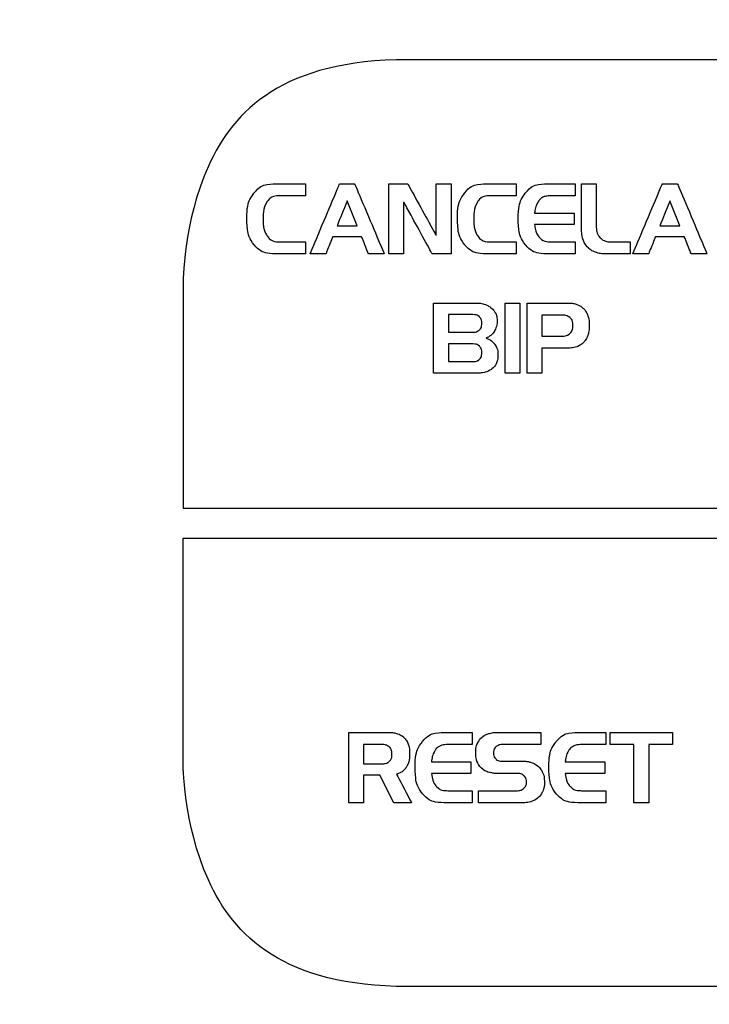
# Model space of a CAD drawing. Units: millimetres. Extents: x 701 to 1153, y 700 to 999.
# Drawn here: x 778 to 783, y 939 to 947 of the extents above; entities that cross this region are included whole.
import ezdxf

# ---------------------------------------------------------------- set-up
doc = ezdxf.new("R2010")
doc.units = ezdxf.units.MM
doc.layers.add('Camada 1', color=7, linetype='Continuous')

msp = doc.modelspace()

# ---------------------------------------------------------------- linework, layer by layer
at = {"layer": 'Camada 1', "color": 7}
for points, knots in [([(768.4142, 959.3455), (768.4142, 959.3455), (806.4915, 959.3455), (806.4915, 959.3455), (806.4915, 959.3455), (807.5703, 959.3455), (808.4529, 958.473), (808.4529, 957.4066), (808.4529, 957.4066), (808.4529, 957.4066), (808.4529, 936.8045), (808.4529, 936.8045), (808.4529, 936.8045), (808.4529, 935.738), (807.5703, 934.8655), (806.4915, 934.8655), (806.4915, 934.8655), (806.4915, 934.8655), (768.4142, 934.8655), (768.4142, 934.8655), (768.4142, 934.8655), (767.3355, 934.8655), (766.4529, 935.738), (766.4529, 936.8045), (766.4529, 936.8045), (766.4529, 936.8045), (766.4529, 957.4066), (766.4529, 957.4066), (766.4529, 957.4066), (766.4529, 958.473), (767.3355, 959.3455), (768.4142, 959.3455)], [0, 0, 0, 0, 0.111111, 0.111111, 0.111111, 0.166667, 0.222222, 0.222222, 0.222222, 0.277778, 0.333333, 0.333333, 0.333333, 0.388889, 0.444444, 0.444444, 0.444444, 0.5, 0.555556, 0.555556, 0.555556, 0.611111, 0.666667, 0.666667, 0.666667, 0.722222, 0.777778, 0.777778, 0.777778, 0.888889, 1, 1, 1, 1]), ([(780.1912, 945.5361), (780.1912, 945.5361), (779.9684, 945.5361), (779.9684, 945.5361), (779.9684, 945.5361), (779.897, 945.5361), (779.8429, 945.5135), (779.8058, 945.4683), (779.8058, 945.4683), (779.7688, 945.4232), (779.7503, 945.3579), (779.7503, 945.2726), (779.7503, 945.2726), (779.7503, 945.1872), (779.7688, 945.122), (779.8058, 945.0768), (779.8058, 945.0768), (779.8429, 945.0317), (779.897, 945.0091), (779.9684, 945.0091), (779.9684, 945.0091), (779.9684, 945.0091), (780.1912, 945.0091), (780.1912, 945.0091), (780.1912, 945.0091), (780.1912, 945.0091), (780.1912, 945.0992), (780.1912, 945.0992), (780.1912, 945.0992), (780.1912, 945.0992), (780.0009, 945.0992), (780.0009, 945.0992), (780.0009, 945.0992), (779.9553, 945.0992), (779.9225, 945.114), (779.9027, 945.1435), (779.9027, 945.1435), (779.8828, 945.1731), (779.8729, 945.2161), (779.8729, 945.2726), (779.8729, 945.2726), (779.8729, 945.329), (779.8828, 945.372), (779.9027, 945.4016), (779.9027, 945.4016), (779.9225, 945.4312), (779.9553, 945.446), (780.0009, 945.446), (780.0009, 945.446), (780.0009, 945.446), (780.1912, 945.446), (780.1912, 945.446), (780.1912, 945.446), (780.1912, 945.446), (780.1912, 945.5361), (780.1912, 945.5361)], [0, 0, 0, 0, 0.066667, 0.066667, 0.066667, 0.1, 0.133333, 0.133333, 0.133333, 0.166667, 0.2, 0.2, 0.2, 0.233333, 0.266667, 0.266667, 0.266667, 0.3, 0.333333, 0.333333, 0.333333, 0.366667, 0.4, 0.4, 0.4, 0.433333, 0.466667, 0.466667, 0.466667, 0.5, 0.533333, 0.533333, 0.533333, 0.566667, 0.6, 0.6, 0.6, 0.633333, 0.666667, 0.666667, 0.666667, 0.7, 0.733333, 0.733333, 0.733333, 0.766667, 0.8, 0.8, 0.8, 0.833333, 0.866667, 0.866667, 0.866667, 0.933333, 1, 1, 1, 1]), ([(780.2244, 945.0091), (780.2244, 945.0091), (780.343, 945.0091), (780.343, 945.0091), (780.343, 945.0091), (780.343, 945.0091), (780.3944, 945.1371), (780.3944, 945.1371), (780.3944, 945.1371), (780.3944, 945.1371), (780.6112, 945.1371), (780.6112, 945.1371), (780.6112, 945.1371), (780.6112, 945.1371), (780.6627, 945.0091), (780.6627, 945.0091), (780.6627, 945.0091), (780.6627, 945.0091), (780.7812, 945.0091), (780.7812, 945.0091), (780.7812, 945.0091), (780.7812, 945.0091), (780.559, 945.5361), (780.559, 945.5361), (780.559, 945.5361), (780.559, 945.5361), (780.4466, 945.5361), (780.4466, 945.5361), (780.4466, 945.5361), (780.4466, 945.5361), (780.2244, 945.0091), (780.2244, 945.0091)], [0, 0, 0, 0, 0.111111, 0.111111, 0.111111, 0.166667, 0.222222, 0.222222, 0.222222, 0.277778, 0.333333, 0.333333, 0.333333, 0.388889, 0.444444, 0.444444, 0.444444, 0.5, 0.555556, 0.555556, 0.555556, 0.611111, 0.666667, 0.666667, 0.666667, 0.722222, 0.777778, 0.777778, 0.777778, 0.888889, 1, 1, 1, 1]), ([(780.9261, 945.0091), (780.9261, 945.0091), (780.9261, 945.3952), (780.9261, 945.3952), (780.9261, 945.3952), (780.9261, 945.3952), (780.9288, 945.3952), (780.9288, 945.3952), (780.9288, 945.3952), (780.9288, 945.3952), (781.1409, 945.0091), (781.1409, 945.0091), (781.1409, 945.0091), (781.1409, 945.0091), (781.2824, 945.0091), (781.2824, 945.0091), (781.2824, 945.0091), (781.2824, 945.0091), (781.2824, 945.5361), (781.2824, 945.5361), (781.2824, 945.5361), (781.2824, 945.5361), (781.1713, 945.5361), (781.1713, 945.5361), (781.1713, 945.5361), (781.1713, 945.5361), (781.1713, 945.1506), (781.1713, 945.1506), (781.1713, 945.1506), (781.1713, 945.1506), (781.1686, 945.1506), (781.1686, 945.1506), (781.1686, 945.1506), (781.1686, 945.1506), (780.9566, 945.5361), (780.9566, 945.5361), (780.9566, 945.5361), (780.9566, 945.5361), (780.8151, 945.5361), (780.8151, 945.5361), (780.8151, 945.5361), (780.8151, 945.5361), (780.8151, 945.0091), (780.8151, 945.0091), (780.8151, 945.0091), (780.8151, 945.0091), (780.9261, 945.0091), (780.9261, 945.0091)], [0, 0, 0, 0, 0.076923, 0.076923, 0.076923, 0.115385, 0.153846, 0.153846, 0.153846, 0.192308, 0.230769, 0.230769, 0.230769, 0.269231, 0.307692, 0.307692, 0.307692, 0.346154, 0.384615, 0.384615, 0.384615, 0.423077, 0.461538, 0.461538, 0.461538, 0.5, 0.538462, 0.538462, 0.538462, 0.576923, 0.615385, 0.615385, 0.615385, 0.653846, 0.692308, 0.692308, 0.692308, 0.730769, 0.769231, 0.769231, 0.769231, 0.807692, 0.846154, 0.846154, 0.846154, 0.923077, 1, 1, 1, 1]), ([(781.7708, 945.5361), (781.7708, 945.5361), (781.5479, 945.5361), (781.5479, 945.5361), (781.5479, 945.5361), (781.4766, 945.5361), (781.4224, 945.5135), (781.3854, 945.4683), (781.3854, 945.4683), (781.3483, 945.4232), (781.3298, 945.3579), (781.3298, 945.2726), (781.3298, 945.2726), (781.3298, 945.1872), (781.3483, 945.122), (781.3854, 945.0768), (781.3854, 945.0768), (781.4224, 945.0317), (781.4766, 945.0091), (781.5479, 945.0091), (781.5479, 945.0091), (781.5479, 945.0091), (781.7708, 945.0091), (781.7708, 945.0091), (781.7708, 945.0091), (781.7708, 945.0091), (781.7708, 945.0992), (781.7708, 945.0992), (781.7708, 945.0992), (781.7708, 945.0992), (781.5804, 945.0992), (781.5804, 945.0992), (781.5804, 945.0992), (781.5348, 945.0992), (781.5021, 945.114), (781.4822, 945.1435), (781.4822, 945.1435), (781.4624, 945.1731), (781.4524, 945.2161), (781.4524, 945.2726), (781.4524, 945.2726), (781.4524, 945.329), (781.4624, 945.372), (781.4822, 945.4016), (781.4822, 945.4016), (781.5021, 945.4312), (781.5348, 945.446), (781.5804, 945.446), (781.5804, 945.446), (781.5804, 945.446), (781.7708, 945.446), (781.7708, 945.446), (781.7708, 945.446), (781.7708, 945.446), (781.7708, 945.5361), (781.7708, 945.5361)], [0, 0, 0, 0, 0.066667, 0.066667, 0.066667, 0.1, 0.133333, 0.133333, 0.133333, 0.166667, 0.2, 0.2, 0.2, 0.233333, 0.266667, 0.266667, 0.266667, 0.3, 0.333333, 0.333333, 0.333333, 0.366667, 0.4, 0.4, 0.4, 0.433333, 0.466667, 0.466667, 0.466667, 0.5, 0.533333, 0.533333, 0.533333, 0.566667, 0.6, 0.6, 0.6, 0.633333, 0.666667, 0.666667, 0.666667, 0.7, 0.733333, 0.733333, 0.733333, 0.766667, 0.8, 0.8, 0.8, 0.833333, 0.866667, 0.866667, 0.866667, 0.933333, 1, 1, 1, 1]), ([(782.2049, 945.3159), (782.2049, 945.3159), (781.9083, 945.3159), (781.9083, 945.3159), (781.9083, 945.3159), (781.9123, 945.3462), (781.9188, 945.37), (781.9276, 945.3874), (781.9276, 945.3874), (781.9364, 945.4048), (781.9467, 945.4177), (781.9584, 945.4263), (781.9584, 945.4263), (781.9701, 945.4349), (781.9827, 945.4403), (781.996, 945.4426), (781.996, 945.4426), (782.0093, 945.4448), (782.0221, 945.446), (782.0343, 945.446), (782.0343, 945.446), (782.0343, 945.446), (782.2131, 945.446), (782.2131, 945.446), (782.2131, 945.446), (782.2131, 945.446), (782.2131, 945.5361), (782.2131, 945.5361), (782.2131, 945.5361), (782.2131, 945.5361), (782.0038, 945.5361), (782.0038, 945.5361), (782.0038, 945.5361), (781.9324, 945.5361), (781.8783, 945.5135), (781.8412, 945.4683), (781.8412, 945.4683), (781.8042, 945.4232), (781.7857, 945.3579), (781.7857, 945.2726), (781.7857, 945.2726), (781.7857, 945.1872), (781.8042, 945.122), (781.8412, 945.0768), (781.8412, 945.0768), (781.8783, 945.0317), (781.9324, 945.0091), (782.0038, 945.0091), (782.0038, 945.0091), (782.0038, 945.0091), (782.2131, 945.0091), (782.2131, 945.0091), (782.2131, 945.0091), (782.2131, 945.0091), (782.2131, 945.0992), (782.2131, 945.0992), (782.2131, 945.0992), (782.2131, 945.0992), (782.0343, 945.0992), (782.0343, 945.0992), (782.0343, 945.0992), (781.9959, 945.0992), (781.9669, 945.1093), (781.9472, 945.1297), (781.9472, 945.1297), (781.9276, 945.15), (781.9146, 945.1832), (781.9083, 945.2292), (781.9083, 945.2292), (781.9083, 945.2292), (782.2049, 945.2292), (782.2049, 945.2292), (782.2049, 945.2292), (782.2049, 945.2292), (782.2049, 945.3159), (782.2049, 945.3159)], [0, 0, 0, 0, 0.05, 0.05, 0.05, 0.075, 0.1, 0.1, 0.1, 0.125, 0.15, 0.15, 0.15, 0.175, 0.2, 0.2, 0.2, 0.225, 0.25, 0.25, 0.25, 0.275, 0.3, 0.3, 0.3, 0.325, 0.35, 0.35, 0.35, 0.375, 0.4, 0.4, 0.4, 0.425, 0.45, 0.45, 0.45, 0.475, 0.5, 0.5, 0.5, 0.525, 0.55, 0.55, 0.55, 0.575, 0.6, 0.6, 0.6, 0.625, 0.65, 0.65, 0.65, 0.675, 0.7, 0.7, 0.7, 0.725, 0.75, 0.75, 0.75, 0.775, 0.8, 0.8, 0.8, 0.825, 0.85, 0.85, 0.85, 0.875, 0.9, 0.9, 0.9, 0.95, 1, 1, 1, 1]), ([(782.442, 945.0091), (782.442, 945.0091), (782.6249, 945.0091), (782.6249, 945.0091), (782.6249, 945.0091), (782.6249, 945.0091), (782.6249, 945.0992), (782.6249, 945.0992), (782.6249, 945.0992), (782.6249, 945.0992), (782.4799, 945.0992), (782.4799, 945.0992), (782.4799, 945.0992), (782.4628, 945.0992), (782.4475, 945.1019), (782.4342, 945.1073), (782.4342, 945.1073), (782.4209, 945.1127), (782.4096, 945.1203), (782.4004, 945.13), (782.4004, 945.13), (782.3911, 945.1397), (782.384, 945.1511), (782.379, 945.1642), (782.379, 945.1642), (782.374, 945.1773), (782.3716, 945.1918), (782.3716, 945.2075), (782.3716, 945.2075), (782.3716, 945.2075), (782.3716, 945.5361), (782.3716, 945.5361), (782.3716, 945.5361), (782.3716, 945.5361), (782.2605, 945.5361), (782.2605, 945.5361), (782.2605, 945.5361), (782.2605, 945.5361), (782.2605, 945.2001), (782.2605, 945.2001), (782.2605, 945.2001), (782.2605, 945.1649), (782.2653, 945.1351), (782.275, 945.1107), (782.275, 945.1107), (782.2847, 945.0863), (782.2979, 945.0667), (782.3147, 945.0518), (782.3147, 945.0518), (782.3314, 945.0369), (782.3507, 945.026), (782.3726, 945.0192), (782.3726, 945.0192), (782.3945, 945.0125), (782.4176, 945.0091), (782.442, 945.0091)], [0, 0, 0, 0, 0.066667, 0.066667, 0.066667, 0.1, 0.133333, 0.133333, 0.133333, 0.166667, 0.2, 0.2, 0.2, 0.233333, 0.266667, 0.266667, 0.266667, 0.3, 0.333333, 0.333333, 0.333333, 0.366667, 0.4, 0.4, 0.4, 0.433333, 0.466667, 0.466667, 0.466667, 0.5, 0.533333, 0.533333, 0.533333, 0.566667, 0.6, 0.6, 0.6, 0.633333, 0.666667, 0.666667, 0.666667, 0.7, 0.733333, 0.733333, 0.733333, 0.766667, 0.8, 0.8, 0.8, 0.833333, 0.866667, 0.866667, 0.866667, 0.933333, 1, 1, 1, 1]), ([(782.6452, 945.0091), (782.6452, 945.0091), (782.7637, 945.0091), (782.7637, 945.0091), (782.7637, 945.0091), (782.7637, 945.0091), (782.8152, 945.1371), (782.8152, 945.1371), (782.8152, 945.1371), (782.8152, 945.1371), (783.032, 945.1371), (783.032, 945.1371), (783.032, 945.1371), (783.032, 945.1371), (783.0834, 945.0091), (783.0834, 945.0091), (783.0834, 945.0091), (783.0834, 945.0091), (783.202, 945.0091), (783.202, 945.0091), (783.202, 945.0091), (783.202, 945.0091), (782.9798, 945.5361), (782.9798, 945.5361), (782.9798, 945.5361), (782.9798, 945.5361), (782.8674, 945.5361), (782.8674, 945.5361), (782.8674, 945.5361), (782.8674, 945.5361), (782.6452, 945.0091), (782.6452, 945.0091)], [0, 0, 0, 0, 0.111111, 0.111111, 0.111111, 0.166667, 0.222222, 0.222222, 0.222222, 0.277778, 0.333333, 0.333333, 0.333333, 0.388889, 0.444444, 0.444444, 0.444444, 0.5, 0.555556, 0.555556, 0.555556, 0.611111, 0.666667, 0.666667, 0.666667, 0.722222, 0.777778, 0.777778, 0.777778, 0.888889, 1, 1, 1, 1]), ([(780.5028, 945.4074), (780.5028, 945.4074), (780.578, 945.2197), (780.578, 945.2197), (780.578, 945.2197), (780.578, 945.2197), (780.4276, 945.2197), (780.4276, 945.2197), (780.4276, 945.2197), (780.4276, 945.2197), (780.5028, 945.4074), (780.5028, 945.4074)], [0, 0, 0, 0, 0.25, 0.25, 0.25, 0.375, 0.5, 0.5, 0.5, 0.75, 1, 1, 1, 1]), ([(782.9236, 945.4074), (782.9236, 945.4074), (782.9988, 945.2197), (782.9988, 945.2197), (782.9988, 945.2197), (782.9988, 945.2197), (782.8484, 945.2197), (782.8484, 945.2197), (782.8484, 945.2197), (782.8484, 945.2197), (782.9236, 945.4074), (782.9236, 945.4074)], [0, 0, 0, 0, 0.25, 0.25, 0.25, 0.375, 0.5, 0.5, 0.5, 0.75, 1, 1, 1, 1]), ([(781.151, 944.1137), (781.151, 944.1137), (781.4714, 944.1137), (781.4714, 944.1137), (781.4714, 944.1137), (781.4922, 944.1137), (781.5124, 944.1158), (781.532, 944.1201), (781.532, 944.1201), (781.5517, 944.1244), (781.5691, 944.1318), (781.5842, 944.1425), (781.5842, 944.1425), (781.5993, 944.1531), (781.6114, 944.1673), (781.6204, 944.1851), (781.6204, 944.1851), (781.6294, 944.203), (781.634, 944.2254), (781.634, 944.2525), (781.634, 944.2525), (781.634, 944.2823), (781.6262, 944.308), (781.6106, 944.3294), (781.6106, 944.3294), (781.595, 944.3508), (781.5732, 944.3668), (781.5452, 944.3771), (781.5452, 944.3771), (781.5732, 944.3893), (781.5939, 944.407), (781.6072, 944.43), (781.6072, 944.43), (781.6205, 944.453), (781.6272, 944.4797), (781.6272, 944.5099), (781.6272, 944.5099), (781.6272, 944.5316), (781.6228, 944.5505), (781.614, 944.5668), (781.614, 944.5668), (781.6052, 944.5831), (781.5934, 944.5966), (781.5788, 944.6075), (781.5788, 944.6075), (781.5641, 944.6183), (781.5474, 944.6265), (781.5286, 944.6322), (781.5286, 944.6322), (781.5099, 944.6378), (781.4908, 944.6406), (781.4714, 944.6406), (781.4714, 944.6406), (781.4714, 944.6406), (781.151, 944.6406), (781.151, 944.6406), (781.151, 944.6406), (781.151, 944.6406), (781.151, 944.1137), (781.151, 944.1137)], [0, 0, 0, 0, 0.0625, 0.0625, 0.0625, 0.09375, 0.125, 0.125, 0.125, 0.15625, 0.1875, 0.1875, 0.1875, 0.21875, 0.25, 0.25, 0.25, 0.28125, 0.3125, 0.3125, 0.3125, 0.34375, 0.375, 0.375, 0.375, 0.40625, 0.4375, 0.4375, 0.4375, 0.46875, 0.5, 0.5, 0.5, 0.53125, 0.5625, 0.5625, 0.5625, 0.59375, 0.625, 0.625, 0.625, 0.65625, 0.6875, 0.6875, 0.6875, 0.71875, 0.75, 0.75, 0.75, 0.78125, 0.8125, 0.8125, 0.8125, 0.84375, 0.875, 0.875, 0.875, 0.9375, 1, 1, 1, 1]), ([(781.7986, 944.1137), (781.7986, 944.1137), (781.7986, 944.6406), (781.7986, 944.6406), (781.7986, 944.6406), (781.7986, 944.6406), (781.6875, 944.6406), (781.6875, 944.6406), (781.6875, 944.6406), (781.6875, 944.6406), (781.6875, 944.1137), (781.6875, 944.1137), (781.6875, 944.1137), (781.6875, 944.1137), (781.7986, 944.1137), (781.7986, 944.1137)], [0, 0, 0, 0, 0.2, 0.2, 0.2, 0.3, 0.4, 0.4, 0.4, 0.5, 0.6, 0.6, 0.6, 0.8, 1, 1, 1, 1]), ([(781.9638, 944.302), (781.9638, 944.302), (782.1623, 944.302), (782.1623, 944.302), (782.1623, 944.302), (782.1858, 944.302), (782.2071, 944.3055), (782.2263, 944.3125), (782.2263, 944.3125), (782.2455, 944.3195), (782.262, 944.3301), (782.2757, 944.3443), (782.2757, 944.3443), (782.2895, 944.3585), (782.3001, 944.3761), (782.3076, 944.3971), (782.3076, 944.3971), (782.315, 944.4181), (782.3188, 944.4429), (782.3188, 944.4713), (782.3188, 944.4713), (782.3188, 944.4998), (782.315, 944.5245), (782.3076, 944.5455), (782.3076, 944.5455), (782.3001, 944.5665), (782.2895, 944.5841), (782.2757, 944.5983), (782.2757, 944.5983), (782.262, 944.6125), (782.2455, 944.6231), (782.2263, 944.6301), (782.2263, 944.6301), (782.2071, 944.6371), (782.1858, 944.6406), (782.1623, 944.6406), (782.1623, 944.6406), (782.1623, 944.6406), (781.8527, 944.6406), (781.8527, 944.6406), (781.8527, 944.6406), (781.8527, 944.6406), (781.8527, 944.1137), (781.8527, 944.1137), (781.8527, 944.1137), (781.8527, 944.1137), (781.9638, 944.1137), (781.9638, 944.1137), (781.9638, 944.1137), (781.9638, 944.1137), (781.9638, 944.302), (781.9638, 944.302)], [0, 0, 0, 0, 0.071429, 0.071429, 0.071429, 0.107143, 0.142857, 0.142857, 0.142857, 0.178571, 0.214286, 0.214286, 0.214286, 0.25, 0.285714, 0.285714, 0.285714, 0.321429, 0.357143, 0.357143, 0.357143, 0.392857, 0.428571, 0.428571, 0.428571, 0.464286, 0.5, 0.5, 0.5, 0.535714, 0.571429, 0.571429, 0.571429, 0.607143, 0.642857, 0.642857, 0.642857, 0.678571, 0.714286, 0.714286, 0.714286, 0.75, 0.785714, 0.785714, 0.785714, 0.821429, 0.857143, 0.857143, 0.857143, 0.928571, 1, 1, 1, 1]), ([(781.4369, 944.4205), (781.4369, 944.4205), (781.2621, 944.4205), (781.2621, 944.4205), (781.2621, 944.4205), (781.2621, 944.4205), (781.2621, 944.5539), (781.2621, 944.5539), (781.2621, 944.5539), (781.2621, 944.5539), (781.4369, 944.5539), (781.4369, 944.5539), (781.4369, 944.5539), (781.4626, 944.5539), (781.4817, 944.5481), (781.4941, 944.5363), (781.4941, 944.5363), (781.5065, 944.5246), (781.5127, 944.5083), (781.5127, 944.4876), (781.5127, 944.4876), (781.5127, 944.4668), (781.5065, 944.4504), (781.4941, 944.4384), (781.4941, 944.4384), (781.4817, 944.4265), (781.4626, 944.4205), (781.4369, 944.4205)], [0, 0, 0, 0, 0.125, 0.125, 0.125, 0.1875, 0.25, 0.25, 0.25, 0.3125, 0.375, 0.375, 0.375, 0.4375, 0.5, 0.5, 0.5, 0.5625, 0.625, 0.625, 0.625, 0.6875, 0.75, 0.75, 0.75, 0.875, 1, 1, 1, 1]), ([(781.9638, 944.5505), (781.9638, 944.5505), (782.1128, 944.5505), (782.1128, 944.5505), (782.1128, 944.5505), (782.1363, 944.5505), (782.156, 944.5445), (782.1718, 944.5323), (782.1718, 944.5323), (782.1876, 944.5201), (782.1955, 944.4998), (782.1955, 944.4713), (782.1955, 944.4713), (782.1955, 944.4433), (782.1876, 944.4231), (782.1718, 944.4107), (782.1718, 944.4107), (782.156, 944.3983), (782.1363, 944.3921), (782.1128, 944.3921), (782.1128, 944.3921), (782.1128, 944.3921), (781.9638, 944.3921), (781.9638, 944.3921), (781.9638, 944.3921), (781.9638, 944.3921), (781.9638, 944.5505), (781.9638, 944.5505)], [0, 0, 0, 0, 0.125, 0.125, 0.125, 0.1875, 0.25, 0.25, 0.25, 0.3125, 0.375, 0.375, 0.375, 0.4375, 0.5, 0.5, 0.5, 0.5625, 0.625, 0.625, 0.625, 0.6875, 0.75, 0.75, 0.75, 0.875, 1, 1, 1, 1]), ([(781.4369, 944.2004), (781.4369, 944.2004), (781.2621, 944.2004), (781.2621, 944.2004), (781.2621, 944.2004), (781.2621, 944.2004), (781.2621, 944.3338), (781.2621, 944.3338), (781.2621, 944.3338), (781.2621, 944.3338), (781.4369, 944.3338), (781.4369, 944.3338), (781.4369, 944.3338), (781.4626, 944.3338), (781.4817, 944.3279), (781.4941, 944.3162), (781.4941, 944.3162), (781.5065, 944.3045), (781.5127, 944.2882), (781.5127, 944.2674), (781.5127, 944.2674), (781.5127, 944.2462), (781.5065, 944.2297), (781.4941, 944.218), (781.4941, 944.218), (781.4817, 944.2062), (781.4626, 944.2004), (781.4369, 944.2004)], [0, 0, 0, 0, 0.125, 0.125, 0.125, 0.1875, 0.25, 0.25, 0.25, 0.3125, 0.375, 0.375, 0.375, 0.4375, 0.5, 0.5, 0.5, 0.5625, 0.625, 0.625, 0.625, 0.6875, 0.75, 0.75, 0.75, 0.875, 1, 1, 1, 1]), ([(780.7467, 941.0974), (780.7467, 941.0974), (780.8537, 940.8901), (780.8537, 940.8901), (780.8537, 940.8901), (780.8537, 940.8901), (780.9857, 940.8901), (780.9857, 940.8901), (780.9857, 940.8901), (780.9857, 940.8901), (780.8726, 941.1041), (780.8726, 941.1041), (780.8726, 941.1041), (780.8794, 941.1059), (780.8883, 941.1093), (780.8994, 941.1143), (780.8994, 941.1143), (780.9105, 941.1192), (780.9213, 941.1273), (780.9319, 941.1383), (780.9319, 941.1383), (780.9425, 941.1494), (780.9518, 941.1644), (780.9597, 941.1834), (780.9597, 941.1834), (780.9676, 941.2023), (780.9715, 941.227), (780.9715, 941.2572), (780.9715, 941.2572), (780.9715, 941.2857), (780.9678, 941.3099), (780.9604, 941.33), (780.9604, 941.33), (780.9529, 941.3501), (780.9423, 941.3666), (780.9285, 941.3795), (780.9285, 941.3795), (780.9148, 941.3923), (780.8983, 941.4018), (780.8791, 941.4079), (780.8791, 941.4079), (780.8599, 941.414), (780.8386, 941.4171), (780.8151, 941.4171), (780.8151, 941.4171), (780.8151, 941.4171), (780.515, 941.4171), (780.515, 941.4171), (780.515, 941.4171), (780.515, 941.4171), (780.515, 940.8901), (780.515, 940.8901), (780.515, 940.8901), (780.515, 940.8901), (780.6261, 940.8901), (780.6261, 940.8901), (780.6261, 940.8901), (780.6261, 940.8901), (780.6261, 941.0974), (780.6261, 941.0974), (780.6261, 941.0974), (780.6261, 941.0974), (780.7467, 941.0974), (780.7467, 941.0974)], [0, 0, 0, 0, 0.058824, 0.058824, 0.058824, 0.088235, 0.117647, 0.117647, 0.117647, 0.147059, 0.176471, 0.176471, 0.176471, 0.205882, 0.235294, 0.235294, 0.235294, 0.264706, 0.294118, 0.294118, 0.294118, 0.323529, 0.352941, 0.352941, 0.352941, 0.382353, 0.411765, 0.411765, 0.411765, 0.441176, 0.470588, 0.470588, 0.470588, 0.5, 0.529412, 0.529412, 0.529412, 0.558824, 0.588235, 0.588235, 0.588235, 0.617647, 0.647059, 0.647059, 0.647059, 0.676471, 0.705882, 0.705882, 0.705882, 0.735294, 0.764706, 0.764706, 0.764706, 0.794118, 0.823529, 0.823529, 0.823529, 0.852941, 0.882353, 0.882353, 0.882353, 0.941176, 1, 1, 1, 1]), ([(781.4314, 941.1969), (781.4314, 941.1969), (781.1348, 941.1969), (781.1348, 941.1969), (781.1348, 941.1969), (781.1388, 941.2272), (781.1452, 941.251), (781.1541, 941.2684), (781.1541, 941.2684), (781.1629, 941.2858), (781.1731, 941.2987), (781.1849, 941.3073), (781.1849, 941.3073), (781.1966, 941.3159), (781.2092, 941.3213), (781.2225, 941.3236), (781.2225, 941.3236), (781.2358, 941.3258), (781.2485, 941.327), (781.2607, 941.327), (781.2607, 941.327), (781.2607, 941.327), (781.4396, 941.327), (781.4396, 941.327), (781.4396, 941.327), (781.4396, 941.327), (781.4396, 941.4171), (781.4396, 941.4171), (781.4396, 941.4171), (781.4396, 941.4171), (781.2303, 941.4171), (781.2303, 941.4171), (781.2303, 941.4171), (781.1589, 941.4171), (781.1047, 941.3945), (781.0677, 941.3493), (781.0677, 941.3493), (781.0307, 941.3042), (781.0122, 941.2389), (781.0122, 941.1536), (781.0122, 941.1536), (781.0122, 941.0682), (781.0307, 941.003), (781.0677, 940.9578), (781.0677, 940.9578), (781.1047, 940.9127), (781.1589, 940.8901), (781.2303, 940.8901), (781.2303, 940.8901), (781.2303, 940.8901), (781.4396, 940.8901), (781.4396, 940.8901), (781.4396, 940.8901), (781.4396, 940.8901), (781.4396, 940.9802), (781.4396, 940.9802), (781.4396, 940.9802), (781.4396, 940.9802), (781.2607, 940.9802), (781.2607, 940.9802), (781.2607, 940.9802), (781.2224, 940.9802), (781.1933, 940.9903), (781.1737, 941.0107), (781.1737, 941.0107), (781.1541, 941.031), (781.1411, 941.0642), (781.1348, 941.1102), (781.1348, 941.1102), (781.1348, 941.1102), (781.4314, 941.1102), (781.4314, 941.1102), (781.4314, 941.1102), (781.4314, 941.1102), (781.4314, 941.1969), (781.4314, 941.1969)], [0, 0, 0, 0, 0.05, 0.05, 0.05, 0.075, 0.1, 0.1, 0.1, 0.125, 0.15, 0.15, 0.15, 0.175, 0.2, 0.2, 0.2, 0.225, 0.25, 0.25, 0.25, 0.275, 0.3, 0.3, 0.3, 0.325, 0.35, 0.35, 0.35, 0.375, 0.4, 0.4, 0.4, 0.425, 0.45, 0.45, 0.45, 0.475, 0.5, 0.5, 0.5, 0.525, 0.55, 0.55, 0.55, 0.575, 0.6, 0.6, 0.6, 0.625, 0.65, 0.65, 0.65, 0.675, 0.7, 0.7, 0.7, 0.725, 0.75, 0.75, 0.75, 0.775, 0.8, 0.8, 0.8, 0.825, 0.85, 0.85, 0.85, 0.875, 0.9, 0.9, 0.9, 0.95, 1, 1, 1, 1]), ([(781.9543, 941.4171), (781.9543, 941.4171), (781.6177, 941.4171), (781.6177, 941.4171), (781.6177, 941.4171), (781.6032, 941.4171), (781.5873, 941.4148), (781.57, 941.4103), (781.57, 941.4103), (781.5526, 941.4058), (781.5362, 941.3977), (781.5208, 941.3862), (781.5208, 941.3862), (781.5055, 941.3747), (781.4926, 941.3591), (781.4822, 941.3395), (781.4822, 941.3395), (781.4718, 941.3199), (781.4667, 941.2947), (781.4667, 941.264), (781.4667, 941.264), (781.4667, 941.2333), (781.4718, 941.208), (781.4822, 941.1881), (781.4822, 941.1881), (781.4926, 941.1683), (781.5055, 941.1526), (781.5208, 941.141), (781.5208, 941.141), (781.5362, 941.1295), (781.5526, 941.1215), (781.57, 941.117), (781.57, 941.117), (781.5873, 941.1125), (781.6032, 941.1102), (781.6177, 941.1102), (781.6177, 941.1102), (781.6177, 941.1102), (781.7802, 941.1102), (781.7802, 941.1102), (781.7802, 941.1102), (781.7992, 941.1102), (781.8154, 941.1041), (781.8287, 941.0919), (781.8287, 941.0919), (781.842, 941.0797), (781.8487, 941.0642), (781.8487, 941.0452), (781.8487, 941.0452), (781.8487, 941.0357), (781.8469, 941.027), (781.8432, 941.0191), (781.8432, 941.0191), (781.8396, 941.0112), (781.8348, 941.0045), (781.8287, 940.9988), (781.8287, 940.9988), (781.8226, 940.9931), (781.8154, 940.9886), (781.807, 940.9853), (781.807, 940.9853), (781.7986, 940.9819), (781.7897, 940.9802), (781.7802, 940.9802), (781.7802, 940.9802), (781.7802, 940.9802), (781.489, 940.9802), (781.489, 940.9802), (781.489, 940.9802), (781.489, 940.9802), (781.489, 940.8901), (781.489, 940.8901), (781.489, 940.8901), (781.489, 940.8901), (781.8317, 940.8901), (781.8317, 940.8901), (781.8317, 940.8901), (781.8457, 940.8901), (781.8614, 940.8925), (781.8788, 940.8972), (781.8788, 940.8972), (781.8962, 940.9019), (781.9126, 940.9102), (781.9279, 940.9219), (781.9279, 940.9219), (781.9433, 940.9337), (781.9561, 940.9495), (781.9665, 940.9693), (781.9665, 940.9693), (781.9769, 940.9892), (781.9821, 941.0145), (781.9821, 941.0452), (781.9821, 941.0452), (781.9821, 941.0759), (781.9769, 941.1013), (781.9665, 941.1214), (781.9665, 941.1214), (781.9561, 941.1415), (781.9433, 941.1574), (781.9279, 941.1691), (781.9279, 941.1691), (781.9126, 941.1809), (781.8962, 941.1891), (781.8788, 941.1939), (781.8788, 941.1939), (781.8614, 941.1986), (781.8457, 941.201), (781.8317, 941.201), (781.8317, 941.201), (781.8317, 941.201), (781.6685, 941.201), (781.6685, 941.201), (781.6685, 941.201), (781.6595, 941.201), (781.6509, 941.2021), (781.6427, 941.2044), (781.6427, 941.2044), (781.6346, 941.2066), (781.6274, 941.2103), (781.6211, 941.2152), (781.6211, 941.2152), (781.6148, 941.2202), (781.6098, 941.2266), (781.6062, 941.2345), (781.6062, 941.2345), (781.6026, 941.2424), (781.6008, 941.2522), (781.6008, 941.264), (781.6008, 941.264), (781.6008, 941.2852), (781.6075, 941.301), (781.6211, 941.3114), (781.6211, 941.3114), (781.6346, 941.3218), (781.6504, 941.327), (781.6685, 941.327), (781.6685, 941.327), (781.6685, 941.327), (781.9543, 941.327), (781.9543, 941.327), (781.9543, 941.327), (781.9543, 941.327), (781.9543, 941.4171), (781.9543, 941.4171)], [0, 0, 0, 0, 0.027027, 0.027027, 0.027027, 0.040541, 0.054054, 0.054054, 0.054054, 0.067568, 0.081081, 0.081081, 0.081081, 0.094595, 0.108108, 0.108108, 0.108108, 0.121622, 0.135135, 0.135135, 0.135135, 0.148649, 0.162162, 0.162162, 0.162162, 0.175676, 0.189189, 0.189189, 0.189189, 0.202703, 0.216216, 0.216216, 0.216216, 0.22973, 0.243243, 0.243243, 0.243243, 0.256757, 0.27027, 0.27027, 0.27027, 0.283784, 0.297297, 0.297297, 0.297297, 0.310811, 0.324324, 0.324324, 0.324324, 0.337838, 0.351351, 0.351351, 0.351351, 0.364865, 0.378378, 0.378378, 0.378378, 0.391892, 0.405405, 0.405405, 0.405405, 0.418919, 0.432432, 0.432432, 0.432432, 0.445946, 0.459459, 0.459459, 0.459459, 0.472973, 0.486486, 0.486486, 0.486486, 0.5, 0.513514, 0.513514, 0.513514, 0.527027, 0.540541, 0.540541, 0.540541, 0.554054, 0.567568, 0.567568, 0.567568, 0.581081, 0.594595, 0.594595, 0.594595, 0.608108, 0.621622, 0.621622, 0.621622, 0.635135, 0.648649, 0.648649, 0.648649, 0.662162, 0.675676, 0.675676, 0.675676, 0.689189, 0.702703, 0.702703, 0.702703, 0.716216, 0.72973, 0.72973, 0.72973, 0.743243, 0.756757, 0.756757, 0.756757, 0.77027, 0.783784, 0.783784, 0.783784, 0.797297, 0.810811, 0.810811, 0.810811, 0.824324, 0.837838, 0.837838, 0.837838, 0.851351, 0.864865, 0.864865, 0.864865, 0.878378, 0.891892, 0.891892, 0.891892, 0.905405, 0.918919, 0.918919, 0.918919, 0.932432, 0.945946, 0.945946, 0.945946, 0.972973, 1, 1, 1, 1]), ([(782.4346, 941.1969), (782.4346, 941.1969), (782.1379, 941.1969), (782.1379, 941.1969), (782.1379, 941.1969), (782.1419, 941.2272), (782.1484, 941.251), (782.1572, 941.2684), (782.1572, 941.2684), (782.166, 941.2858), (782.1763, 941.2987), (782.188, 941.3073), (782.188, 941.3073), (782.1997, 941.3159), (782.2123, 941.3213), (782.2256, 941.3236), (782.2256, 941.3236), (782.2389, 941.3258), (782.2517, 941.327), (782.2639, 941.327), (782.2639, 941.327), (782.2639, 941.327), (782.4427, 941.327), (782.4427, 941.327), (782.4427, 941.327), (782.4427, 941.327), (782.4427, 941.4171), (782.4427, 941.4171), (782.4427, 941.4171), (782.4427, 941.4171), (782.2334, 941.4171), (782.2334, 941.4171), (782.2334, 941.4171), (782.162, 941.4171), (782.1079, 941.3945), (782.0708, 941.3493), (782.0708, 941.3493), (782.0338, 941.3042), (782.0153, 941.2389), (782.0153, 941.1536), (782.0153, 941.1536), (782.0153, 941.0682), (782.0338, 941.003), (782.0708, 940.9578), (782.0708, 940.9578), (782.1079, 940.9127), (782.162, 940.8901), (782.2334, 940.8901), (782.2334, 940.8901), (782.2334, 940.8901), (782.4427, 940.8901), (782.4427, 940.8901), (782.4427, 940.8901), (782.4427, 940.8901), (782.4427, 940.9802), (782.4427, 940.9802), (782.4427, 940.9802), (782.4427, 940.9802), (782.2639, 940.9802), (782.2639, 940.9802), (782.2639, 940.9802), (782.2255, 940.9802), (782.1965, 940.9903), (782.1768, 941.0107), (782.1768, 941.0107), (782.1572, 941.031), (782.1442, 941.0642), (782.1379, 941.1102), (782.1379, 941.1102), (782.1379, 941.1102), (782.4346, 941.1102), (782.4346, 941.1102), (782.4346, 941.1102), (782.4346, 941.1102), (782.4346, 941.1969), (782.4346, 941.1969)], [0, 0, 0, 0, 0.05, 0.05, 0.05, 0.075, 0.1, 0.1, 0.1, 0.125, 0.15, 0.15, 0.15, 0.175, 0.2, 0.2, 0.2, 0.225, 0.25, 0.25, 0.25, 0.275, 0.3, 0.3, 0.3, 0.325, 0.35, 0.35, 0.35, 0.375, 0.4, 0.4, 0.4, 0.425, 0.45, 0.45, 0.45, 0.475, 0.5, 0.5, 0.5, 0.525, 0.55, 0.55, 0.55, 0.575, 0.6, 0.6, 0.6, 0.625, 0.65, 0.65, 0.65, 0.675, 0.7, 0.7, 0.7, 0.725, 0.75, 0.75, 0.75, 0.775, 0.8, 0.8, 0.8, 0.825, 0.85, 0.85, 0.85, 0.875, 0.9, 0.9, 0.9, 0.95, 1, 1, 1, 1]), ([(782.4765, 941.4171), (782.4765, 941.4171), (782.4765, 941.327), (782.4765, 941.327), (782.4765, 941.327), (782.4765, 941.327), (782.6533, 941.327), (782.6533, 941.327), (782.6533, 941.327), (782.6533, 941.327), (782.6533, 940.8901), (782.6533, 940.8901), (782.6533, 940.8901), (782.6533, 940.8901), (782.7644, 940.8901), (782.7644, 940.8901), (782.7644, 940.8901), (782.7644, 940.8901), (782.7644, 941.327), (782.7644, 941.327), (782.7644, 941.327), (782.7644, 941.327), (782.9419, 941.327), (782.9419, 941.327), (782.9419, 941.327), (782.9419, 941.327), (782.9419, 941.4171), (782.9419, 941.4171), (782.9419, 941.4171), (782.9419, 941.4171), (782.4765, 941.4171), (782.4765, 941.4171)], [0, 0, 0, 0, 0.111111, 0.111111, 0.111111, 0.166667, 0.222222, 0.222222, 0.222222, 0.277778, 0.333333, 0.333333, 0.333333, 0.388889, 0.444444, 0.444444, 0.444444, 0.5, 0.555556, 0.555556, 0.555556, 0.611111, 0.666667, 0.666667, 0.666667, 0.722222, 0.777778, 0.777778, 0.777778, 0.888889, 1, 1, 1, 1]), ([(780.6261, 941.327), (780.6261, 941.327), (780.7561, 941.327), (780.7561, 941.327), (780.7561, 941.327), (780.7679, 941.327), (780.7787, 941.3258), (780.7887, 941.3236), (780.7887, 941.3236), (780.7986, 941.3213), (780.8073, 941.3174), (780.8147, 941.3117), (780.8147, 941.3117), (780.8222, 941.3061), (780.828, 941.2985), (780.8323, 941.289), (780.8323, 941.289), (780.8366, 941.2796), (780.8388, 941.2678), (780.8388, 941.2538), (780.8388, 941.2538), (780.8388, 941.2394), (780.8366, 941.2275), (780.8323, 941.2183), (780.8323, 941.2183), (780.828, 941.209), (780.8222, 941.2015), (780.8147, 941.1959), (780.8147, 941.1959), (780.8073, 941.1903), (780.7986, 941.1863), (780.7887, 941.184), (780.7887, 941.184), (780.7787, 941.1818), (780.7679, 941.1807), (780.7561, 941.1807), (780.7561, 941.1807), (780.7561, 941.1807), (780.6261, 941.1807), (780.6261, 941.1807), (780.6261, 941.1807), (780.6261, 941.1807), (780.6261, 941.327), (780.6261, 941.327)], [0, 0, 0, 0, 0.083333, 0.083333, 0.083333, 0.125, 0.166667, 0.166667, 0.166667, 0.208333, 0.25, 0.25, 0.25, 0.291667, 0.333333, 0.333333, 0.333333, 0.375, 0.416667, 0.416667, 0.416667, 0.458333, 0.5, 0.5, 0.5, 0.541667, 0.583333, 0.583333, 0.583333, 0.625, 0.666667, 0.666667, 0.666667, 0.708333, 0.75, 0.75, 0.75, 0.791667, 0.833333, 0.833333, 0.833333, 0.916667, 1, 1, 1, 1])]:
    msp.add_open_spline(points, degree=3, knots=knots, dxfattribs=at)
at = {"layer": 'Camada 1', "color": 7, "lineweight": 80}
msp.add_open_spline([(768.4328, 958.4976), (767.8269, 958.4976), (767.3114, 958.0102), (767.3114, 957.3986), (767.3114, 957.3986), (767.3114, 957.3986), (767.3114, 936.7965), (767.3114, 936.7965), (767.3114, 936.7965), (767.3114, 936.185), (767.8269, 935.6976), (768.4328, 935.6976), (768.4328, 935.6976), (768.4328, 935.6976), (806.51, 935.6976), (806.51, 935.6976), (806.51, 935.6976), (807.1159, 935.6976), (807.6314, 936.185), (807.6314, 936.7965), (807.6314, 936.7965), (807.6314, 936.7965), (807.6314, 957.3986), (807.6314, 957.3986), (807.6314, 957.3986), (807.6314, 958.0101), (807.1159, 958.4976), (806.51, 958.4976), (806.51, 958.4976), (806.51, 958.4976), (792.9935, 958.4976), (790.6715, 958.4976)], degree=3, knots=[0, 0, 0, 0, 0.1111111, 0.1111111, 0.1111111, 0.1666667, 0.2222222, 0.2222222, 0.2222222, 0.2777778, 0.3333333, 0.3333333, 0.3333333, 0.3888889, 0.4444444, 0.4444444, 0.4444444, 0.5, 0.5555556, 0.5555556, 0.5555556, 0.6111111, 0.6666667, 0.6666667, 0.6666667, 0.7222222, 0.7777778, 0.7777778, 0.7777778, 0.8888889, 0.9101777, 0.9101777, 0.9101777, 0.9101777], dxfattribs=at)
at = {"layer": 'Camada 1', "color": 7, "lineweight": 30}
for points in [[(781.5196, 946.4668), (781.5196, 946.4668), (782.2711, 946.4668), (782.2711, 946.4668), (782.2711, 946.4668), (782.2711, 946.4668), (786.7797, 946.4668), (786.7797, 946.4668), (786.7797, 946.4668), (787.0844, 946.4668), (787.3336, 946.2175), (787.3336, 945.9129), (787.3336, 945.9129), (787.3336, 945.9129), (787.3336, 943.6556), (787.3336, 943.6556), (787.3336, 943.6556), (787.3336, 943.3509), (787.0844, 943.1017), (786.7797, 943.1017), (786.7797, 943.1017), (786.7797, 943.1017), (782.2711, 943.1017), (782.2711, 943.1017), (782.2711, 943.1017), (782.2711, 943.1017), (779.8263, 943.1017), (779.8263, 943.1017), (779.8263, 943.1017), (779.8263, 943.1017), (779.2723, 943.1017), (779.2723, 943.1017), (779.2723, 943.1017), (779.2723, 943.1017), (779.2723, 943.6556), (779.2723, 943.6556), (779.2723, 943.6556), (779.2723, 943.6556), (779.2723, 944.6217), (779.2723, 944.6217), (779.2723, 944.6217), (779.2723, 944.6217), (779.2723, 944.7843), (779.2723, 944.7843), (779.2723, 944.7843), (779.2723, 945.7097), (780.0294, 946.4668), (780.9549, 946.4668), (780.9549, 946.4668), (780.9549, 946.4668), (781.5196, 946.4668), (781.5196, 946.4668)], [(781.5196, 939.5106), (781.5196, 939.5106), (782.2711, 939.5106), (782.2711, 939.5106), (782.2711, 939.5106), (782.2711, 939.5106), (786.7797, 939.5106), (786.7797, 939.5106), (786.7797, 939.5106), (787.0844, 939.5106), (787.3336, 939.7599), (787.3336, 940.0646), (787.3336, 940.0646), (787.3336, 940.0646), (787.3336, 942.3218), (787.3336, 942.3218), (787.3336, 942.3218), (787.3336, 942.6265), (787.0844, 942.8758), (786.7797, 942.8758), (786.7797, 942.8758), (786.7797, 942.8758), (782.2711, 942.8758), (782.2711, 942.8758), (782.2711, 942.8758), (782.2711, 942.8758), (779.8263, 942.8758), (779.8263, 942.8758), (779.8263, 942.8758), (779.8263, 942.8758), (779.2723, 942.8758), (779.2723, 942.8758), (779.2723, 942.8758), (779.2723, 942.8758), (779.2723, 942.3218), (779.2723, 942.3218), (779.2723, 942.3218), (779.2723, 942.3218), (779.2723, 941.3558), (779.2723, 941.3558), (779.2723, 941.3558), (779.2723, 941.3558), (779.2723, 941.1932), (779.2723, 941.1932), (779.2723, 941.1932), (779.2723, 940.2678), (780.0294, 939.5106), (780.9549, 939.5106), (780.9549, 939.5106), (780.9549, 939.5106), (781.5196, 939.5106), (781.5196, 939.5106)]]:
    msp.add_open_spline(points, degree=3, knots=[0, 0, 0, 0, 0.071429, 0.071429, 0.071429, 0.107143, 0.142857, 0.142857, 0.142857, 0.178571, 0.214286, 0.214286, 0.214286, 0.25, 0.285714, 0.285714, 0.285714, 0.321429, 0.357143, 0.357143, 0.357143, 0.392857, 0.428571, 0.428571, 0.428571, 0.464286, 0.5, 0.5, 0.5, 0.535714, 0.571429, 0.571429, 0.571429, 0.607143, 0.642857, 0.642857, 0.642857, 0.678571, 0.714286, 0.714286, 0.714286, 0.75, 0.785714, 0.785714, 0.785714, 0.821429, 0.857143, 0.857143, 0.857143, 0.928571, 1, 1, 1, 1], dxfattribs=at)

doc.saveas('drawing.dxf')
